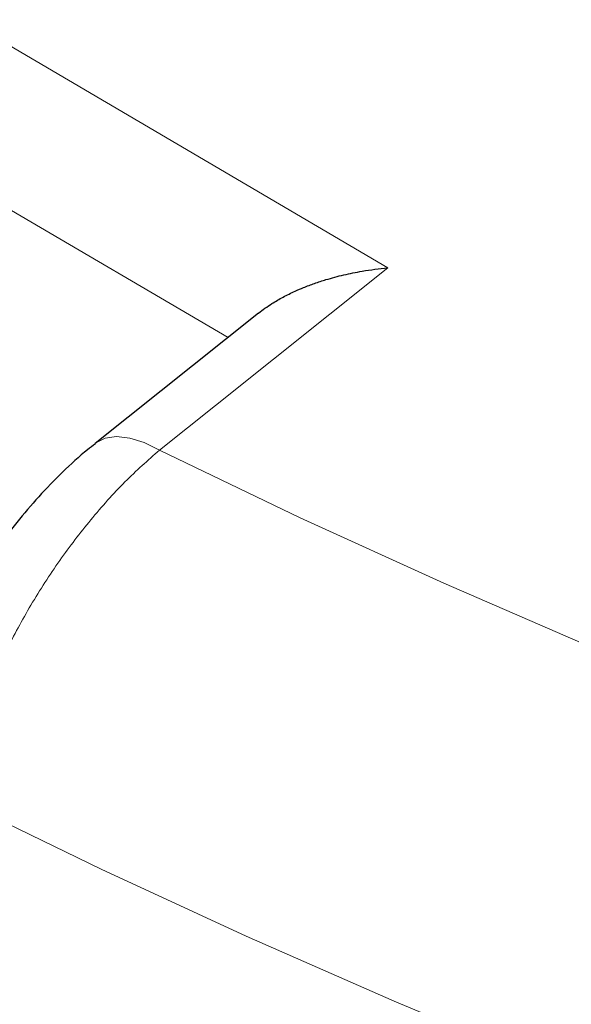
# Model space of a CAD drawing. Units: millimetres. Extents: x 0 to 420, y 0 to 297.
# Drawn here: x 299 to 304, y 99 to 107 of the extents above; entities that cross this region are included whole.
import ezdxf

# ---------------------------------------------------------------- set-up
doc = ezdxf.new("R2010")
doc.units = ezdxf.units.MM

msp = doc.modelspace()

# ---------------------------------------------------------------- linework, layer by layer
at = {"color": 8, "linetype": 'Continuous', "lineweight": 18}
for p, q in [((299.0671, 107.0457), (302.4334, 105.0674)), ((301.1595, 104.5128), (299.3563, 105.5691))]:
    msp.add_line(p, q, dxfattribs=at)
at = {"color": 7, "linetype": 'Continuous', "lineweight": 25}
msp.add_line((301.4023, 104.7065), (300.1004, 103.6676), dxfattribs=at)
at = {"color": 8, "linetype": 'Continuous', "lineweight": 18, "flags": 128}
for points in [[(302.4334, 105.0674), (301.0581, 103.9704), (300.6116, 103.6142)], [(300.6116, 103.6142), (300.49, 103.6741), (300.3753, 103.7105), (300.271, 103.7225), (300.1803, 103.7095), (300.1056, 103.6721), (300.0995, 103.6674)], [(300.6116, 103.6142), (301.7354, 103.0756), (302.8814, 102.5528), (304.049, 102.0461), (305.2374, 101.5559), (306.4461, 101.0824), (307.6742, 100.6259), (308.921, 100.1867), (310.1859, 99.765), (311.468, 99.3611), (312.7667, 98.9752)], [(303.6837, 98.7181), (302.4839, 99.2204), (301.3051, 99.739), (300.1479, 100.2736), (299.0131, 100.8238)]]:
    msp.add_lwpolyline(points, dxfattribs=at)
at = {"color": 7, "linetype": 'Continuous', "lineweight": 25}
for points, knots in [([(301.4021, 104.7067), (301.4191, 104.7199), (301.4534, 104.7463), (301.5185, 104.7895), (301.5982, 104.8357), (301.6833, 104.8775), (301.7674, 104.9135), (301.8492, 104.9444), (301.9557, 104.9791), (302.0823, 105.0128), (302.213, 105.0391), (302.33, 105.0566), (302.3982, 105.0642), (302.4327, 105.0673), (302.4334, 105.0674)], [0, 0, 0, 0, 0.063445, 0.127806, 0.225328, 0.324418, 0.390771, 0.475719, 0.561138, 0.690559, 0.822099, 0.910225, 0.998274, 1, 1, 1, 1]), ([(300.1011, 103.6657), (300.0803, 103.6499), (299.9905, 103.5819), (299.8391, 103.4406), (299.6497, 103.2469), (299.4726, 103.0385), (299.3079, 102.8205), (299.1567, 102.593), (299.0204, 102.3579), (298.8995, 102.1155), (298.7986, 101.8667), (298.7256, 101.6485), (298.6995, 101.5136), (298.6896, 101.463)], [0, 0, 0, 0, 0.0305042, 0.1314622, 0.2320797, 0.3298335, 0.4281678, 0.5269937, 0.6257448, 0.7267604, 0.8308117, 0.9365044, 1, 1, 1, 1])]:
    msp.add_open_spline(points, degree=3, knots=knots, dxfattribs=at)
at = {"color": 8, "linetype": 'Continuous', "lineweight": 18}
msp.add_open_spline([(300.6116, 103.6142), (300.5195, 103.5325), (300.3328, 103.3667), (300.0644, 103.0664), (299.8112, 102.7352), (299.5838, 102.3829), (299.3843, 102.0137), (299.2212, 101.6417), (299.0978, 101.2726), (299.0368, 101.0021), (299.0175, 100.8571), (299.0131, 100.8238)], degree=3, knots=[0, 0, 0, 0, 0.118028, 0.239472, 0.356995, 0.477843, 0.596532, 0.718601, 0.839092, 0.963097, 1, 1, 1, 1], dxfattribs=at)

doc.saveas('drawing.dxf')
